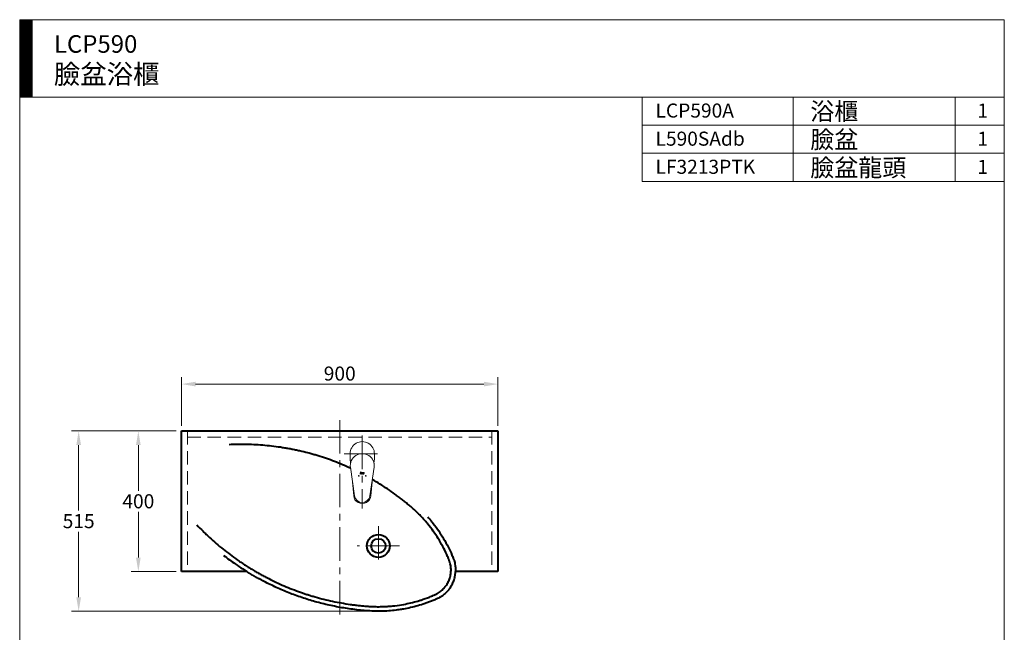
# Model space of a CAD drawing. Units: millimetres. Extents: x -2265 to 673, y -1279 to 2161.
# Drawn here: x -2265 to 535, y 418 to 2161 of the extents above; entities that cross this region are included whole.
import ezdxf

# ---------------------------------------------------------------- set-up
doc = ezdxf.new("R2010")
doc.units = ezdxf.units.MM
doc.header["$LTSCALE"] = 3
doc.linetypes.add('CENTER', pattern=[50.8, 31.75, -6.35, 6.35, -6.35])
doc.linetypes.add('DASHED', pattern=[19.05, 12.7, -6.35])
for name, color, linetype, lineweight in [('BODY', 7, 'Continuous', 40), ('CEN', 1, 'CENTER', 9), ('DIM', 2, 'Continuous', 13), ('FITTING', 6, 'Continuous', 20), ('HIDDEN', 3, 'DASHED', 20)]:
    doc.layers.add(name, color=color, linetype=linetype, lineweight=lineweight)
doc.styles.add('ad', font='txt.shx', dxfattribs={"height": 40, "bigfont": 'chineset.shx'})
doc.dimstyles.new('ad', dxfattribs={"dimtxt": 40, "dimasz": 40, "dimexe": 20, "dimexo": 15, "dimgap": 10, "dimtad": 1, "dimtih": 1, "dimtoh": 1, "dimdec": 0, "dimzin": 0, "dimdsep": 46, "dimtxsty": 'ad', "dimcen": 0, "dimclrd": 256, "dimclre": 256, "dimclrt": 256, "dimadec": 0, "dimazin": 0, "dimtfac": 1, "dimtdec": 0, "dimtix": 1, "dimtmove": 0, "dimatfit": 3, "dimfxl": 0, "dimtolj": 1, "dimtzin": 0, "dimlwd": -1, "dimlwe": -1, "dimarcsym": 0})

# ---------------------------------------------------------------- blocks, each defined once
blk = doc.blocks.new('*D7')
at = {"layer": 'Defpoints', "color": 0}
for p in [(-1804.4, 990.9), (-1927.1, 590.9), (-1804.4, 590.9)]:
    blk.add_point(p, dxfattribs=at)
at = {"layer": 'DIM'}
for p, q in [((-1819.4, 990.9), (-1947.1, 990.9)), ((-1927.1, 950.9), (-1927.1, 820.9)), ((-1927.1, 630.9), (-1927.1, 760.9)), ((-1819.4, 590.9), (-1947.1, 590.9))]:
    blk.add_line(p, q, dxfattribs=at)
for points in [[(-1933.8, 950.9), (-1920.5, 950.9), (-1927.1, 990.9)], [(-1933.8, 630.9), (-1920.5, 630.9), (-1927.1, 590.9)]]:
    blk.add_solid(points, dxfattribs=at)
at = {"layer": 'DIM', "insert": (-1927.1, 790.9), "char_height": 40, "attachment_point": 5, "style": 'ad'}
blk.add_mtext('\\A1;400', dxfattribs=at)
blk = doc.blocks.new('*D8')
at = {"layer": 'Defpoints', "color": 0}
for p in [(-1804.4, 990.9), (-2096.8, 478), (-1238.5, 478)]:
    blk.add_point(p, dxfattribs=at)
at = {"layer": 'DIM'}
for p, q in [((-1819.4, 990.9), (-2116.8, 990.9)), ((-2096.8, 950.9), (-2096.8, 764.4)), ((-2096.8, 518), (-2096.8, 704.4)), ((-1253.5, 478), (-2116.8, 478))]:
    blk.add_line(p, q, dxfattribs=at)
for points in [[(-2103.5, 950.9), (-2090.1, 950.9), (-2096.8, 990.9)], [(-2103.5, 518), (-2090.1, 518), (-2096.8, 478)]]:
    blk.add_solid(points, dxfattribs=at)
at = {"layer": 'DIM', "insert": (-2096.8, 734.4), "char_height": 40, "attachment_point": 5, "style": 'ad'}
blk.add_mtext('\\A1;515 ', dxfattribs=at)
blk = doc.blocks.new('*D9')
at = {"layer": 'Defpoints', "color": 0}
for p in [(-904.4, 1124.2), (-1804.4, 990.9), (-904.4, 990.9)]:
    blk.add_point(p, dxfattribs=at)
at = {"layer": 'DIM'}
for p, q in [((-1804.4, 1005.9), (-1804.4, 1144.2)), ((-1764.4, 1124.2), (-944.4, 1124.2)), ((-904.4, 1005.9), (-904.4, 1144.2))]:
    blk.add_line(p, q, dxfattribs=at)
for points in [[(-1764.4, 1130.9), (-1764.4, 1117.6), (-1804.4, 1124.2)], [(-944.4, 1130.9), (-944.4, 1117.6), (-904.4, 1124.2)]]:
    blk.add_solid(points, dxfattribs=at)
at = {"layer": 'DIM', "insert": (-1354.4, 1154.2), "char_height": 40, "attachment_point": 5, "style": 'ad'}
blk.add_mtext('\\A1;900', dxfattribs=at)

msp = doc.modelspace()

# ---------------------------------------------------------------- hatches: boundary and pattern name
at = {"layer": 'DIM'}
h = msp.add_hatch(dxfattribs=at)
h.set_pattern_fill('ANSI31', color=2, scale=0.5, style=0)
h.set_pattern_definition([(45, (-2135.1852, -1793.0259), (-1.122532, 1.122532), [])])
h.paths.add_polyline_path([(-2229.5, 2160.9), (-2264.5, 2160.9), (-2264.5, 1940.9), (-2229.5, 1940.9)])

# ---------------------------------------------------------------- linework, layer by layer
at = {"layer": 'BODY'}
for p, q in [((-1804.4, 990.9), (-904.4, 990.9)), ((-1804.4, 590.9), (-1804.4, 990.9)), ((-904.4, 990.9), (-904.4, 590.9)), ((-1618.7, 590.9), (-1804.4, 590.9)), ((-1618.6, 590.9), (-1618.6, 590.9)), ((-904.4, 590.9), (-1025, 590.9))]:
    msp.add_line(p, q, dxfattribs=at)
for radius in [32.5, 20.5]:
    msp.add_circle((-1244.4, 663.9), radius, dxfattribs=at)
for points, knots in [([(-1323.7, 884.9), (-1325.5, 885.7), (-1342.4, 893.5), (-1367.2, 903.6), (-1398, 914.5), (-1417.4, 920.6), (-1432.9, 925.1), (-1448.6, 929.3), (-1464.4, 933.2), (-1480.4, 936.7), (-1490.5, 938.7), (-1498.6, 940.3), (-1504.7, 941.4), (-1510.8, 942.4), (-1523.1, 944.4), (-1541.7, 947.1), (-1566.9, 949.8), (-1592.3, 951.6), (-1613.6, 952.4), (-1630.6, 952.6), (-1647.7, 952.6), (-1660.5, 952.2), (-1669.1, 951.7)], [0.55519, 0.55519, 0.55519, 0.55519, 0.5625, 0.625, 0.65625, 0.6875, 0.703125, 0.71875, 0.75, 0.765625, 0.78125, 0.7890625, 0.796875, 0.8046875, 0.8125, 0.84375, 0.875, 0.90625, 0.9375, 0.953125, 0.96875, 1, 1, 1, 1]), ([(-1043.5, 566.6), (-1041.9, 570.5), (-1040, 576.6), (-1038.8, 583.4), (-1038.4, 586.2), (-1038.3, 587.3), (-1038.2, 588.3), (-1038.1, 589.7), (-1037.7, 594.9), (-1038, 603.9), (-1039.9, 613.3), (-1041.7, 619.4), (-1042.8, 622.4), (-1043.9, 625.3), (-1045.6, 629.2), (-1047.6, 634.1), (-1052.8, 645.7), (-1065, 670.3), (-1082.9, 699.1), (-1100.9, 722.6), (-1111.8, 735.6), (-1120.3, 745.1), (-1129.2, 754.2), (-1138.3, 763.1), (-1146.1, 770.3), (-1152.5, 775.9), (-1159, 781.4), (-1167.2, 788.1), (-1175.6, 794.7), (-1182.3, 799.9), (-1189.1, 805), (-1207.9, 818.9), (-1232.6, 835.6), (-1254.5, 848.7), (-1261.8, 852.9)], [0, 0, 0, 0, 0.015625, 0.0234375, 0.0253906, 0.0263672, 0.0273437, 0.0292969, 0.03125, 0.046875, 0.0625, 0.0664062, 0.0703125, 0.0742188, 0.078125, 0.0859375, 0.09375, 0.125, 0.1875, 0.21875, 0.234375, 0.25, 0.265625, 0.28125, 0.296875, 0.3046875, 0.3125, 0.328125, 0.34375, 0.3515625, 0.359375, 0.375, 0.4375, 0.4688671, 0.4688671, 0.4688671, 0.4688671]), ([(-1104, 746.2), (-1101.5, 743.5), (-1096.3, 737.4), (-1085.7, 724.3), (-1067.6, 699.7), (-1049.7, 669.6), (-1037.7, 643.9), (-1032.6, 631.8), (-1030.1, 625.8), (-1028.1, 619.5), (-1025.4, 608), (-1024.6, 598.3), (-1025, 590.9)], [0.6386581, 0.6386581, 0.6386581, 0.6386581, 0.6610555, 0.687726, 0.741067, 0.8477489, 0.9010899, 0.9144252, 0.9277604, 0.9410957, 0.9544309, 1, 1, 1, 1]), ([(-1761, 724.1), (-1755.2, 717.9), (-1746.2, 708.7), (-1734, 696.7), (-1721.6, 685), (-1705.7, 670.8), (-1686.2, 654.5), (-1666.2, 639), (-1651, 628), (-1640.7, 620.8), (-1635.6, 617.3), (-1630.4, 613.9), (-1623.5, 609.4), (-1614.9, 603.8), (-1604.3, 597.3), (-1597.1, 593), (-1593.4, 590.9)], [0, 0, 0, 0, 0.117293, 0.17594, 0.234586, 0.35188, 0.469173, 0.586466, 0.703759, 0.733083, 0.762406, 0.791729, 0.821053, 0.879699, 0.938346, 1, 1, 1, 1]), ([(-1684.6, 636.9), (-1673.8, 628.4), (-1655.8, 615.2), (-1633.6, 600.3), (-1622.5, 593.3), (-1618.6, 590.9)], [0.3227346, 0.3227346, 0.3227346, 0.3227346, 0.6645126, 0.8813817, 1, 1, 1, 1]), ([(-1593.4, 590.9), (-1590, 588.9), (-1585, 586.1), (-1580, 583.3), (-1578.4, 582.4)], [0, 0, 0, 0, 0.67056, 1, 1, 1, 1]), ([(-1043.4, 540.8), (-1043.1, 541.1), (-1042.2, 542.3), (-1040, 545.3), (-1035.9, 551.8), (-1031.1, 561.6), (-1027.1, 574.1), (-1025.5, 584), (-1025.1, 589.6), (-1025, 590.9)], [0, 0, 0, 0, 0.023329, 0.083746, 0.204579, 0.446245, 0.687911, 0.929578, 1, 1, 1, 1]), ([(-1442.8, 510.8), (-1443, 510.9), (-1449.5, 512.9), (-1462.3, 517), (-1481, 523.6), (-1499.3, 530.6), (-1523.2, 540.5), (-1546.6, 551.2), (-1568.4, 562.2), (-1578.6, 567.7), (-1583.3, 570.3)], [0, 0, 0, 0, 0.003091, 0.130278, 0.257464, 0.384651, 0.511837, 0.76621, 0.893396, 1, 1, 1, 1]), ([(-1578.4, 582.4), (-1576.5, 581.4), (-1571, 578.4), (-1558.3, 571.7), (-1540.2, 562.6), (-1510.5, 549), (-1479.7, 536.8), (-1452.6, 527.5), (-1441.3, 524), (-1437.9, 522.9)], [0, 0, 0, 0, 0.043159, 0.123996, 0.285669, 0.447342, 0.770689, 0.932362, 1, 1, 1, 1]), ([(-1054.4, 547.7), (-1054.3, 547.8), (-1054.1, 548.2), (-1053.5, 548.9), (-1051.7, 551.3), (-1047.9, 557), (-1045.1, 562.7), (-1043.5, 566.6)], [0, 0, 0, 0, 0.023622, 0.059785, 0.132109, 0.421406, 1, 1, 1, 1]), ([(-1045.3, 538.3), (-1046.5, 536.9), (-1048.9, 534.1), (-1054.2, 528.8), (-1061.5, 522.7), (-1069.4, 517.6), (-1076, 514.3), (-1082.8, 511.2), (-1091.3, 507.7), (-1101.6, 503.7), (-1115.2, 498.8), (-1132.3, 493.5), (-1152.8, 488.2), (-1168.3, 485.1), (-1176.9, 483.6), (-1178.7, 483.3)], [0, 0, 0, 0, 0.036114, 0.073152, 0.147229, 0.221306, 0.258344, 0.295382, 0.369459, 0.443536, 0.517613, 0.665766, 0.81392, 0.962073, 1, 1, 1, 1]), ([(-1132.2, 507.2), (-1129.2, 508.1), (-1118.1, 511.6), (-1105.1, 516.2), (-1093.3, 520.9), (-1088.5, 523), (-1084.6, 524.7), (-1081.7, 526), (-1078.9, 527.4), (-1073.3, 530.5), (-1065.5, 535.9), (-1059, 542.2), (-1055.6, 546.2), (-1054.9, 547.1), (-1054.6, 547.5), (-1054.6, 547.5)], [0, 0, 0, 0, 0.106886, 0.392622, 0.464056, 0.53549, 0.571207, 0.606924, 0.642641, 0.678358, 0.821226, 0.964094, 0.981952, 0.999811, 1, 1, 1, 1]), ([(-1043.5, 540.5), (-1043.8, 540.2), (-1044.3, 539.5), (-1044.9, 538.8), (-1045.3, 538.4), (-1045.3, 538.3)], [0, 0, 0, 0, 0.441764, 0.949323, 1, 1, 1, 1]), ([(-1043.4, 540.8), (-1043.4, 540.7), (-1043.4, 540.7), (-1043.5, 540.6), (-1043.5, 540.5)], [0, 0, 0, 0, 0.375615, 1, 1, 1, 1]), ([(-1178.7, 483.3), (-1183.8, 482.5), (-1195.9, 480.8), (-1215, 478.9), (-1236.2, 478), (-1257.7, 478.1), (-1279.3, 479.4), (-1300.8, 481.5), (-1329.3, 485), (-1364.1, 490.7), (-1397.8, 498.2), (-1423.8, 505.2), (-1436.6, 508.9), (-1442.8, 510.8)], [0, 0, 0, 0, 0.058492, 0.13711, 0.215729, 0.294347, 0.372965, 0.451583, 0.530201, 0.687438, 0.844674, 0.923293, 1, 1, 1, 1]), ([(-1437.9, 522.9), (-1437.3, 522.7), (-1432.6, 521.3), (-1411.7, 515.2), (-1374.8, 506), (-1337.1, 499.3), (-1313.9, 496.2), (-1305.4, 495.2), (-1297, 494.2), (-1286.4, 493.2), (-1275.8, 492.3), (-1267.3, 491.8), (-1258.8, 491.3), (-1248.2, 491), (-1235.5, 491.1), (-1222.8, 491.6), (-1210.1, 492.5), (-1193.2, 494.2), (-1167, 498.2), (-1145.4, 503.3), (-1132.2, 507.2)], [0, 0, 0, 0, 0.006688, 0.047646, 0.211479, 0.375311, 0.41627, 0.436749, 0.457228, 0.498186, 0.539144, 0.559623, 0.580102, 0.621061, 0.662019, 0.702977, 0.743935, 0.784894, 0.86681, 1, 1, 1, 1])]:
    msp.add_open_spline(points, degree=3, knots=knots, dxfattribs=at)
for points, degree in [([(-1618.6, 590.9), (-1601.7, 580.4), (-1583.7, 570.5)], 2), ([(-1583.7, 570.5), (-1583.3, 570.3)], 1), ([(-1054.6, 547.5), (-1054.6, 547.6), (-1054.5, 547.6), (-1054.4, 547.7)], 3)]:
    msp.add_open_spline(points, degree=degree, dxfattribs=at)
at = {"layer": 'CEN'}
for p, q in [((-1354.4, 1021.7), (-1354.4, 452.5)), ((-1290.4, 977.6), (-1290.4, 770)), ((-1342.2, 925.9), (-1238.7, 925.9)), ((-1244.4, 720.5), (-1244.4, 607.3)), ((-1184.2, 663.9), (-1304.7, 663.9))]:
    msp.add_line(p, q, dxfattribs=at)
at = {"layer": 'DIM', "color": 2}
for p, q in [((535.5, 2160.9), (-2264.5, 2160.9)), ((-2264.5, 2160.9), (-2264.5, -1279.1)), ((-2229.5, 2160.9), (-2229.5, 1940.9)), ((535.5, -1279.1), (535.5, 2160.9)), ((535.5, 1940.9), (-2264.5, 1940.9)), ((-494.5, 1940.9), (-494.5, 1700.9)), ((-494.5, 1940.9), (535.5, 1940.9)), ((-64.5, 1940.9), (-64.5, 1700.9)), ((395.5, 1940.9), (395.5, 1700.9)), ((535.5, 1940.9), (535.5, 1780.9)), ((535.5, 1860.9), (-494.5, 1860.9)), ((535.5, 1780.9), (-494.5, 1780.9)), ((535.5, 1700.9), (-494.5, 1700.9))]:
    msp.add_line(p, q, dxfattribs=at)
at = {"layer": 'FITTING'}
for p, q in [((-1325.1, 925.9), (-1325.1, 911.6)), ((-1255.8, 925.9), (-1255.8, 911.6)), ((-1323.8, 898.9), (-1325.1, 911.6)), ((-1257.1, 898.9), (-1255.8, 911.6)), ((-1312.2, 806.3), (-1324.1, 887.7)), ((-1296.7, 868.4), (-1296.4, 869.8)), ((-1296.7, 868.4), (-1296.3, 869.7)), ((-1296.2, 868.4), (-1296.7, 868.4)), ((-1296.3, 868.4), (-1296.7, 868.4)), ((-1296.4, 869.8), (-1296.3, 869.9)), ((-1296.3, 870), (-1296.1, 870.2)), ((-1296.3, 869.9), (-1296.3, 870)), ((-1296.3, 869.8), (-1296.2, 870)), ((-1295.9, 869.8), (-1296.3, 868.4)), ((-1296.3, 869.7), (-1296.3, 869.8)), ((-1296.2, 869.9), (-1296.1, 870.1)), ((-1295.8, 869.8), (-1296.2, 868.4)), ((-1296.1, 870.7), (-1294.8, 875.5)), ((-1296, 870.8), (-1296.1, 870.7)), ((-1296.1, 870.2), (-1296, 870.3)), ((-1296.1, 870.1), (-1295.9, 870.3)), ((-1296, 870.8), (-1294.7, 875.5)), ((-1295.9, 870.9), (-1296, 870.8)), ((-1295.9, 870.8), (-1296, 870.8)), ((-1296, 870.3), (-1295.8, 870.4)), ((-1295.7, 870.9), (-1295.9, 870.8)), ((-1295.7, 870.9), (-1295.9, 870.9)), ((-1295.9, 870.3), (-1295.8, 870.4)), ((-1295.8, 870), (-1295.9, 869.9)), ((-1295.9, 869.9), (-1295.9, 869.8)), ((-1295.8, 870.4), (-1295.6, 870.5)), ((-1295.8, 870.3), (-1295.6, 870.4)), ((-1295.7, 870), (-1295.8, 870)), ((-1295.7, 870), (-1295.8, 870)), ((-1295.7, 869.9), (-1295.8, 869.9)), ((-1295.8, 869.9), (-1295.8, 869.8)), ((-1295.8, 869.8), (-1295.8, 869.8)), ((-1295.6, 871), (-1295.7, 870.9)), ((-1295.6, 870.9), (-1295.7, 870.9)), ((-1295.6, 870.9), (-1295.7, 870.9)), ((-1295.6, 870.9), (-1295.7, 870.9)), ((-1295.6, 870), (-1295.7, 869.9)), ((-1295.6, 870), (-1295.7, 870)), ((-1294.4, 875.5), (-1295.6, 871)), ((-1295.5, 870.9), (-1295.6, 870.9)), ((-1295.6, 870.5), (-1295.5, 870.5)), ((-1295.6, 870.4), (-1295.5, 870.5)), ((-1295.6, 870), (-1295.6, 870)), ((-1293.8, 870), (-1295.6, 870)), ((-1293.8, 870), (-1295.6, 870)), ((-1294.3, 875.5), (-1295.5, 870.9)), ((-1295.5, 870.5), (-1295.3, 870.5)), ((-1295.5, 870.5), (-1295.3, 870.5)), ((-1295.3, 870.5), (-1293.6, 870.5)), ((-1295.3, 870.5), (-1295.2, 870.5)), ((-1295.2, 870.5), (-1293.6, 870.5)), ((-1294.8, 875.5), (-1294.3, 875.5)), ((-1294.7, 875.5), (-1294.4, 875.5)), ((-1294, 868.4), (-1293.4, 870.3)), ((-1294, 868.4), (-1293.5, 870.2)), ((-1293.5, 868.4), (-1294, 868.4)), ((-1293.5, 868.4), (-1294, 868.4)), ((-1293.7, 870.1), (-1293.8, 870)), ((-1293.7, 870), (-1293.8, 870)), ((-1293.8, 870), (-1293.8, 870)), ((-1293.4, 870.3), (-1293.7, 870.1)), ((-1293.6, 870.1), (-1293.7, 870)), ((-1293.6, 870.5), (-1293.6, 870.6)), ((-1293.6, 870.6), (-1293.5, 870.6)), ((-1293.6, 870.5), (-1293.5, 870.5)), ((-1293.5, 870.2), (-1293.6, 870.1)), ((-1292.4, 872.4), (-1293.5, 868.4)), ((-1292.5, 872.3), (-1293.5, 868.4)), ((-1293.5, 870.6), (-1293.4, 870.6)), ((-1293.5, 870.5), (-1293.4, 870.6)), ((-1293.5, 870.5), (-1293.5, 870.5)), ((-1293.5, 870.5), (-1293.5, 870.5)), ((-1293.4, 870.7), (-1293, 872.1)), ((-1293.4, 870.6), (-1293.3, 870.7)), ((-1293.4, 870.6), (-1293.4, 870.7)), ((-1293.3, 870.7), (-1293, 872.1)), ((-1293, 872.2), (-1293, 872.3)), ((-1293, 872.3), (-1292.9, 872.3)), ((-1293, 872.1), (-1293, 872.2)), ((-1293, 872.1), (-1292.9, 872.2)), ((-1292.9, 872.3), (-1292.9, 872.4)), ((-1292.9, 872.4), (-1292.8, 872.4)), ((-1292.9, 872.2), (-1292.8, 872.3)), ((-1292.9, 872.2), (-1292.9, 872.2)), ((-1292.8, 872.4), (-1292.4, 872.4)), ((-1292.8, 872.3), (-1292.5, 872.3)), ((-1292.4, 869.8), (-1292.3, 869.9)), ((-1292.4, 869.7), (-1292.4, 869.8)), ((-1292.4, 869.5), (-1292.4, 869.7)), ((-1292.4, 869.4), (-1292.4, 869.5)), ((-1292.4, 869.3), (-1292.4, 869.4)), ((-1292.3, 869.1), (-1292.4, 869.3)), ((-1292.3, 869.9), (-1291.9, 871.5)), ((-1292.3, 869.9), (-1291.9, 871.5)), ((-1292.3, 869.8), (-1292.3, 869.9)), ((-1292.3, 869.6), (-1292.3, 869.8)), ((-1292.3, 869.5), (-1292.3, 869.6)), ((-1292.3, 869.4), (-1292.3, 869.5)), ((-1292.3, 869.3), (-1292.3, 869.4)), ((-1292.3, 869.2), (-1292.3, 869.3)), ((-1292.2, 869), (-1292.3, 869.2)), ((-1292.3, 869), (-1292.3, 869.1)), ((-1292.2, 868.9), (-1292.3, 869)), ((-1292.1, 868.9), (-1292.2, 869.1)), ((-1292.1, 868.8), (-1292.2, 868.9)), ((-1292.1, 868.8), (-1292.2, 868.9)), ((-1292, 868.7), (-1292.1, 868.8)), ((-1292, 868.7), (-1292.1, 868.8)), ((-1291.4, 871.7), (-1292, 869.4)), ((-1292, 869.4), (-1292, 869.2)), ((-1292, 869.2), (-1291.9, 869)), ((-1291.9, 868.6), (-1292, 868.7)), ((-1291.8, 868.6), (-1292, 868.7)), ((-1291.9, 871.5), (-1291.8, 871.7)), ((-1291.9, 871.4), (-1291.8, 871.6)), ((-1291.3, 871.6), (-1291.9, 869.4)), ((-1291.9, 869.4), (-1291.9, 869.3)), ((-1291.9, 869.3), (-1291.9, 869.2)), ((-1291.9, 869.2), (-1291.9, 869.2)), ((-1291.9, 869.2), (-1291.9, 869.1)), ((-1291.9, 869.1), (-1291.8, 869)), ((-1291.9, 869), (-1291.8, 868.9)), ((-1291.8, 868.5), (-1291.9, 868.6)), ((-1291.8, 871.7), (-1291.7, 871.8)), ((-1291.8, 871.6), (-1291.7, 871.8)), ((-1291.5, 871), (-1291.8, 870.1)), ((-1291.8, 869), (-1291.8, 869)), ((-1291.8, 869), (-1291.7, 868.9)), ((-1291.8, 868.9), (-1291.6, 868.9)), ((-1291.6, 868.5), (-1291.8, 868.6)), ((-1291.7, 868.5), (-1291.8, 868.5)), ((-1291.7, 871.8), (-1291.6, 872)), ((-1291.7, 871.8), (-1291.6, 871.9)), ((-1291.7, 868.9), (-1291.6, 868.9)), ((-1291.6, 868.4), (-1291.7, 868.5)), ((-1291.6, 872), (-1291.5, 872.1)), ((-1291.6, 871.9), (-1291.4, 872)), ((-1291.6, 868.9), (-1289.5, 868.9)), ((-1291.6, 868.9), (-1289.6, 868.9)), ((-1291.3, 868.4), (-1291.6, 868.5)), ((-1291.4, 868.4), (-1291.6, 868.4)), ((-1291.5, 872.1), (-1291.3, 872.2)), ((-1291.5, 872), (-1291.3, 872.1)), ((-1291.4, 868.4), (-1291.5, 868.5)), ((-1291.4, 871.7), (-1291.4, 871.7)), ((-1291.3, 871.7), (-1291.4, 871.7)), ((-1291.2, 868.4), (-1291.4, 868.4)), ((-1291.3, 872.2), (-1291.2, 872.3)), ((-1291.3, 872.1), (-1291.2, 872.2)), ((-1291.2, 871.9), (-1291.3, 871.8)), ((-1291.2, 871.9), (-1291.3, 871.8)), ((-1291.2, 871.8), (-1291.3, 871.7)), ((-1291.3, 871.8), (-1291.3, 871.7)), ((-1291.3, 871.7), (-1291.3, 871.6)), ((-1289.7, 868.4), (-1291.3, 868.4)), ((-1291.2, 872.3), (-1291, 872.3)), ((-1291.2, 872.2), (-1291, 872.2)), ((-1291.1, 871.9), (-1291.2, 871.9)), ((-1291.1, 871.8), (-1291.2, 871.8)), ((-1291.2, 871.8), (-1291.2, 871.8)), ((-1289.6, 868.4), (-1291.2, 868.4)), ((-1288.9, 871.9), (-1291.1, 871.9)), ((-1289, 871.8), (-1291.1, 871.8)), ((-1291, 872.3), (-1290.8, 872.3)), ((-1291, 872.2), (-1290.8, 872.3)), ((-1290.8, 872.3), (-1288.7, 872.3)), ((-1290.8, 872.3), (-1288.7, 872.3)), ((-1289.6, 868.9), (-1289.7, 868.4)), ((-1289.5, 868.9), (-1289.6, 868.4)), ((-1288.9, 871.8), (-1289, 871.8)), ((-1288.9, 871.9), (-1288.9, 871.9)), ((-1288.8, 871.9), (-1288.9, 871.9)), ((-1288.8, 871.8), (-1288.9, 871.8)), ((-1288.7, 872.3), (-1288.8, 871.9)), ((-1288.7, 872.3), (-1288.8, 871.9)), ((-1288.8, 871.9), (-1288.8, 871.9)), ((-1288.8, 871.9), (-1288.8, 871.8)), ((-1288.7, 869.5), (-1288.6, 869.8)), ((-1288.7, 869.4), (-1288.7, 869.5)), ((-1288.7, 869.2), (-1288.7, 869.4)), ((-1288.6, 869), (-1288.7, 869.2)), ((-1288.6, 869.8), (-1288.2, 871.6)), ((-1288.6, 869.8), (-1288.1, 871.6)), ((-1288.6, 869.5), (-1288.6, 869.8)), ((-1288.6, 869.4), (-1288.6, 869.5)), ((-1288.6, 869.3), (-1288.6, 869.4)), ((-1288.5, 869), (-1288.6, 869.3)), ((-1288.4, 868.8), (-1288.6, 869)), ((-1288.4, 868.8), (-1288.5, 869)), ((-1288.3, 868.6), (-1288.4, 868.8)), ((-1288.2, 868.7), (-1288.4, 868.8)), ((-1287.7, 871.6), (-1288.3, 869.4)), ((-1288.3, 869.4), (-1288.2, 869.2)), ((-1288.1, 868.5), (-1288.3, 868.6)), ((-1288.2, 871.6), (-1288.1, 871.7)), ((-1287.6, 871.6), (-1288.2, 869.4)), ((-1288.2, 869.4), (-1288.2, 869.2)), ((-1288.2, 869.2), (-1288.1, 869.1)), ((-1288.2, 869.2), (-1288.2, 869)), ((-1288.2, 869), (-1288.1, 869)), ((-1288.1, 868.6), (-1288.2, 868.7)), ((-1288.1, 871.7), (-1288, 871.9)), ((-1288.1, 871.5), (-1288, 871.7)), ((-1288.1, 869.1), (-1288.1, 869)), ((-1288.1, 869), (-1288, 869)), ((-1288.1, 869), (-1288, 868.9)), ((-1288.1, 869), (-1288, 868.9)), ((-1288, 868.5), (-1288.1, 868.6)), ((-1288, 868.5), (-1288.1, 868.5)), ((-1288, 871.9), (-1287.9, 872)), ((-1288, 871.7), (-1287.9, 871.8)), ((-1288, 869), (-1287.9, 868.9)), ((-1288, 868.9), (-1287.9, 868.9)), ((-1287.8, 868.4), (-1288, 868.5)), ((-1287.8, 868.4), (-1288, 868.5)), ((-1287.9, 872), (-1287.7, 872.1)), ((-1287.9, 871.8), (-1287.8, 872)), ((-1287.9, 868.9), (-1287.8, 868.9)), ((-1287.9, 868.9), (-1287.8, 868.9)), ((-1287.8, 872), (-1287.7, 872.1)), ((-1287.8, 868.9), (-1286.3, 868.9)), ((-1287.8, 868.9), (-1286.3, 868.9)), ((-1287.5, 868.4), (-1287.8, 868.5)), ((-1287.6, 868.3), (-1287.8, 868.4)), ((-1287.7, 872.1), (-1287.6, 872.2)), ((-1287.7, 872.1), (-1287.6, 872.2)), ((-1287.6, 872.2), (-1287.4, 872.3)), ((-1287.6, 872.1), (-1287.4, 872.2)), ((-1287.5, 871.9), (-1287.6, 871.8)), ((-1287.6, 871.8), (-1287.6, 871.7)), ((-1287.6, 871.8), (-1287.6, 871.7)), ((-1287.6, 871.8), (-1287.6, 871.7)), ((-1287.5, 871.8), (-1287.6, 871.8)), ((-1287.5, 871.7), (-1287.6, 871.6)), ((-1285.8, 868.4), (-1287.6, 868.4)), ((-1285.7, 868.3), (-1287.6, 868.3)), ((-1285, 871.9), (-1287.5, 871.9)), ((-1287.4, 871.8), (-1287.5, 871.8)), ((-1287.5, 871.8), (-1287.5, 871.7)), ((-1287.4, 872.3), (-1287.3, 872.3)), ((-1287.4, 872.2), (-1287.2, 872.3)), ((-1285, 871.8), (-1287.4, 871.8)), ((-1287.3, 872.3), (-1287.1, 872.4)), ((-1287.2, 872.3), (-1287.1, 872.3)), ((-1287.1, 872.4), (-1284.6, 872.4)), ((-1287.1, 872.3), (-1284.7, 872.3)), ((-1286.6, 870.1), (-1286.5, 870.4)), ((-1286.6, 870.2), (-1286.5, 870.4)), ((-1286.6, 870.1), (-1286.6, 870.2)), ((-1286.6, 870), (-1286.6, 870.1)), ((-1286.5, 870), (-1286.6, 870.1)), ((-1286.5, 869.9), (-1286.6, 870)), ((-1286.5, 870.4), (-1285.3, 870.4)), ((-1286.5, 870.4), (-1285.2, 870.4)), ((-1286.4, 869.9), (-1286.5, 870)), ((-1286.4, 869.9), (-1286.5, 869.9)), ((-1285.8, 870), (-1286.4, 869.9)), ((-1285.9, 869.9), (-1286.4, 869.9)), ((-1286.3, 868.9), (-1286.2, 868.9)), ((-1286.3, 868.9), (-1286.2, 868.9)), ((-1286.2, 868.9), (-1286.2, 869)), ((-1286.2, 869), (-1286.1, 869)), ((-1286.2, 868.9), (-1286.1, 869)), ((-1286.1, 869.1), (-1285.9, 869.9)), ((-1286.1, 869), (-1286.1, 869.1)), ((-1286.1, 869), (-1286, 869)), ((-1286.1, 868.9), (-1286.1, 868.9)), ((-1286, 869), (-1285.8, 870)), ((-1285.3, 870.4), (-1285.8, 868.4)), ((-1285.2, 870.4), (-1285.7, 868.3)), ((-1284.9, 871.9), (-1285, 871.9)), ((-1284.9, 871.9), (-1285, 871.9)), ((-1284.9, 871.8), (-1285, 871.8)), ((-1284.8, 872), (-1284.9, 871.9)), ((-1284.8, 871.9), (-1284.9, 871.8)), ((-1284.9, 871.9), (-1284.9, 871.9)), ((-1284.9, 871.9), (-1284.9, 871.9)), ((-1284.9, 871.8), (-1284.9, 871.8)), ((-1284.6, 872.4), (-1284.8, 872)), ((-1284.7, 872.3), (-1284.8, 872)), ((-1284.8, 872), (-1284.8, 871.9)), ((-1268.6, 806.3), (-1256.7, 887.7)), ((-1314.4, 806.3), (-1319.4, 855.6)), ((-1266.4, 806.3), (-1261.4, 855.6))]:
    msp.add_line(p, q, dxfattribs=at)
for centre in [(-1300.4, 863.3), (-1280.4, 863.3)]:
    msp.add_circle(centre, 1, dxfattribs=at)
for centre, radius, start, end in [((-1290.4, 892.3), 34, 351.2123, 188.7877), ((-1290.4, 809.3), 22, 187.8375, 352.1625)]:
    msp.add_arc(centre, radius, start, end, dxfattribs=at)
for centre, major_axis, ratio, start_param, end_param in [((-1290.4, 925.9), (0, -34.7), 0.999084, 1.570796, 4.712389), ((-1290.4, 806.3), (-24, 0), 0.904464, 6.283185, 9.424778)]:
    msp.add_ellipse(centre, major_axis=major_axis, ratio=ratio, start_param=start_param, end_param=end_param, dxfattribs=at)
at = {"layer": 'HIDDEN'}
for p, q in [((-1787.4, 990.9), (-1787.4, 590.9)), ((-921.4, 990.9), (-921.4, 590.9)), ((-1787.4, 972.9), (-921.4, 972.9))]:
    msp.add_line(p, q, dxfattribs=at)

# ---------------------------------------------------------------- texts
at = {"layer": 'DIM', "width": 1179.5, "attachment_point": 1, "style": 'ad'}
for s, insert, char_height in [('LCP590\\P{\\H1.1x;臉盆浴櫃}', (-2167.2, 2116.8), 50), ('浴櫃', (-16.2, 1925), 50), ('LCP590A', (-456.4, 1922.4), 40), ('1', (458.8, 1922.1), 40), ('臉盆', (-16.2, 1845), 50), ('L590SAdb', (-456.4, 1842.4), 40), ('1', (458.8, 1842.1), 40), ('臉盆龍頭', (-16.2, 1765), 50), ('LF3213PTK', (-456.4, 1762.4), 40), ('1', (458.8, 1762.1), 40)]:
    msp.add_mtext(s, dxfattribs=dict(at, insert=insert, char_height=char_height))

# ---------------------------------------------------------------- dimensions: what is measured, and where the dimension line sits
at = {"layer": 'DIM'}
dim = msp.add_linear_dim(base=(-904.4, 1124.2), p1=(-1804.4, 990.9), p2=(-904.4, 990.9), dimstyle='ad', dxfattribs=at)
dim.commit()
dim.dimension.update_dxf_attribs({"geometry": '*D9', "text_midpoint": (-1354.4, 1154.2)})
dim = msp.add_linear_dim(base=(-2096.8, 478), p1=(-1804.4, 990.9), p2=(-1238.5, 478), angle=90, text='515 ', dimstyle='ad', dxfattribs=at)
dim.commit()
dim.dimension.update_dxf_attribs({"geometry": '*D8', "text_midpoint": (-2096.8, 734.4)})
dim = msp.add_linear_dim(base=(-1927.1, 590.9), p1=(-1804.4, 990.9), p2=(-1804.4, 590.9), angle=90, dimstyle='ad', dxfattribs=at)
dim.commit()
dim.dimension.update_dxf_attribs({"geometry": '*D7', "text_midpoint": (-1927.1, 790.9)})

doc.saveas('drawing.dxf')
